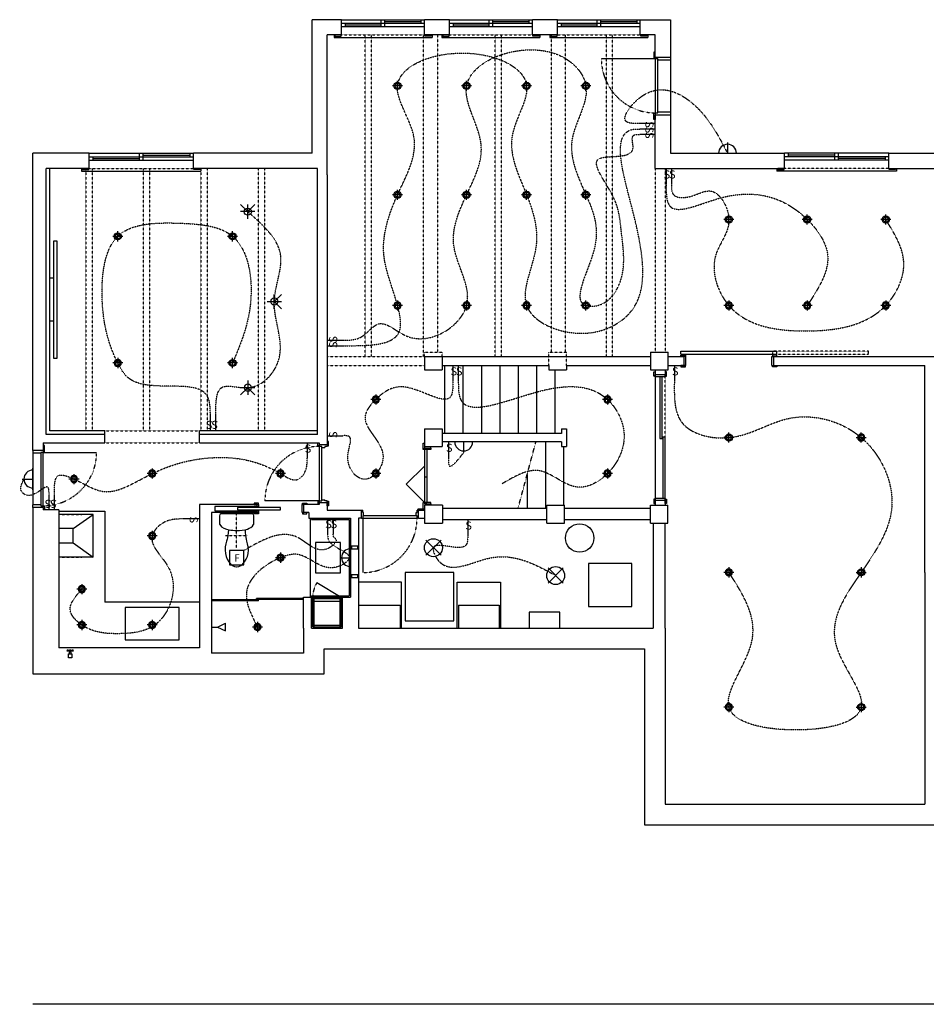
# Model space of a CAD drawing. Units: inches. Extents: x 2158 to 9145, y -6298 to 2517.
# Drawn here: x 3001 to 3506, y -4466 to -3918 of the extents above; entities that cross this region are included whole.
import ezdxf

# ---------------------------------------------------------------- set-up
doc = ezdxf.new("R2010")
doc.units = ezdxf.units.IN
doc.header["$LTSCALE"] = 0.25
doc.header["$MEASUREMENT"] = 0
for name, pattern in [('DASHED', [0.75, 0.5, -0.25]), ('HIDDEN', [0.375, 0.25, -0.125]), ('PHANTOM', [0.5, 0.25, -0.05, 0.05, -0.05, 0.05, -0.05])]:
    doc.linetypes.add(name, pattern=pattern)
for name, color, linetype in [('1', 1, 'Continuous'), ('2', 2, 'DASHED'), ('4', 4, 'Continuous'), ('5', 5, 'PHANTOM'), ('7', 5, 'HIDDEN'), ('8', 5, 'Continuous'), ('DIM', 181, 'Continuous'), ('electrical existing', 95, 'Continuous'), ('electrical new', 20, 'Continuous'), ('electrical removed', 211, 'Continuous')]:
    doc.layers.add(name, color=color, linetype=linetype)
doc.styles.add('bakker', font='verdana.ttf')
doc.styles.add('offshore', font='stylu.ttf', dxfattribs={"width": 0.875})

# ---------------------------------------------------------------- blocks, each defined once
blk = doc.blocks.new('tom bakker - toilet plan')
at = {"layer": '4', "ltscale": 4}
blk.add_line((8.64, -0.75), (-8.64, -0.75), dxfattribs=at)
for points in [[(-8.78, -0.76), (-9.21, -0.84), (-9.53, -1.27), (-9.53, -1.76)], [(-9.53, -1.76), (-9.53, -3.3), (-9.54, -4.83), (-9.53, -6.37)], [(-8.64, -0.75), (-8.69, -0.75), (-8.73, -0.75), (-8.78, -0.76)], [(8.78, -0.76), (8.73, -0.75), (8.69, -0.75), (8.64, -0.75)], [(9.53, -1.76), (9.53, -1.27), (9.21, -0.83), (8.78, -0.76)], [(9.53, -6.37), (9.53, -4.83), (9.53, -3.3), (9.53, -1.76)], [(-9.53, -6.37), (-9.53, -6.47), (-9.5, -6.57), (-9.45, -6.65)], [(-4.59, -9.55), (-4.8, -11.85), (-5.15, -13.99), (-5.35, -14.85)], [(5.49, -14.85), (5.26, -13.89), (4.99, -11.68), (4.85, -9.5)], [(9.45, -6.65), (9.5, -6.57), (9.53, -6.47), (9.53, -6.37)], [(-5.35, -14.85), (-5.64, -16.08), (-6.44, -18.25), (-6.44, -20.96)], [(6.54, -20.96), (6.54, -18.25), (5.77, -16.08), (5.49, -14.85)], [(-6.44, -20.96), (-6.44, -25.85), (-3.18, -30.13), (-0.02, -30.13)], [(0.09, -30.13), (3.18, -30.13), (6.54, -25.85), (6.54, -20.96)]]:
    blk.add_open_spline(points, degree=3, dxfattribs=at)
for points in [[(-9.45, -6.65), (-8.24, -8.49), (-6.2, -9.26), (-4.29, -9.61), (-2.87, -9.88), (-1.43, -9.93), (0, -9.93)], [(0, -9.93), (2.02, -9.93), (4.1, -9.84), (6.05, -9.15), (7.36, -8.69), (8.62, -7.92), (9.45, -6.65)]]:
    blk.add_open_spline(points, degree=3, knots=[0, 0, 0, 0, 1, 1, 1, 2, 2, 2, 2], dxfattribs=at)
at = {"layer": '5'}
for p, q in [((0, -19.63), (0, 0)), ((6.13, -13), (-6.13, -13))]:
    blk.add_line(p, q, dxfattribs=at)
blk = doc.blocks.new('A$C4CC45370')
at = {"layer": '2'}
blk.add_blockref('tom bakker - toilet plan', (9.53, 30.13), dxfattribs=at)
blk = doc.blocks.new('GARDENSPIGOT')
for points in [[(0, 0.5), (1.12, 0.5), (1.12, -0.5), (0, -0.5)], [(1.12, 0.31), (1.12, -0.31), (1.62, -0.31), (1.62, 0.31)], [(1.62, 0.12), (1.75, 0.12), (1.75, -0.12), (1.62, -0.12)], [(1.75, 0.25), (1.75, -0.25), (1.94, -0.25), (1.94, 0.25)]]:
    blk.add_lwpolyline(points, close=True)
for points in [[(2.19, 0.69, 0.414201), (1.94, 0.94), (1.94, 0.94), (1.94, -0.94), (1.94, -0.94, 0.414201), (2.19, -0.69, 0.414201)], [(2.19, -0.69, 0.14058), (2.09, -0.41, -0.157387), (2.06, -0.33), (2.06, -0.28, -0.213422), (2.1, -0.19, 0.447214), (2.1, 0.19, -0.213422), (2.06, 0.28), (2.06, 0.33, -0.157387), (2.09, 0.41, 0.14058), (2.19, 0.69)]]:
    blk.add_lwpolyline(points, format="xyb")
blk = doc.blocks.new('4 inch recessed light')
at = {"layer": 'electrical new'}
for p, q in [((-2.8, 0), (2.8, 0)), ((0, 2.8), (0, -2.8))]:
    blk.add_line(p, q, dxfattribs=at)
for radius in [2, 1.4]:
    blk.add_circle((0, 0), radius, dxfattribs=at)
blk = doc.blocks.new('washroom fan')
blk.add_lwpolyline([(-4, -4), (4, -4), (4, 4), (-4, 4)], close=True)
at = {"insert": (-1.27, 1.86), "char_height": 4, "attachment_point": 1, "style": 'bakker'}
blk.add_mtext_dynamic_manual_height_columns('\\pxt1;F', width=3.546, gutter_width=10, heights=[3.23], dxfattribs=at)
blk = doc.blocks.new('flush mount')
for p, q in [((-4.24, 4.24), (4.24, -4.24)), ((-4.24, -4.24), (4.24, 4.24))]:
    blk.add_line(p, q)
blk.add_circle((0, 0), 5)
blk = doc.blocks.new('single directional light')
for p, q in [((-4, 0), (4, 0)), ((0, 0), (-4, -4)), ((0, 4), (0, -4)), ((0, 0), (4, -4))]:
    blk.add_line(p, q)
blk.add_circle((0, 0), 2)
blk = doc.blocks.new('moved switch')
at = {"layer": 'electrical removed'}
blk.add_line((0, 0), (0, 8.62), dxfattribs=at)
at = {"layer": 'electrical removed', "insert": (1.33, 1.04), "char_height": 4.5, "width": 3.4073, "attachment_point": 1, "rotation": 180, "style": 'offshore'}
blk.add_mtext('{\\Fromans|c0;S}', dxfattribs=at)
blk = doc.blocks.new('switch')
at = {"layer": 'electrical new'}
blk.add_line((0, 0), (8.62, 0), dxfattribs=at)
at = {"layer": 'electrical new', "insert": (1.04, -1.33), "char_height": 4.5, "width": 3.4073, "attachment_point": 1, "rotation": 90, "style": 'offshore'}
blk.add_mtext('{\\Fromans|c0;S}', dxfattribs=at)

msp = doc.modelspace()

# ---------------------------------------------------------------- linework, layer by layer
at = {"layer": '1'}
for p, q in [((3163.56, -3992.13), (3163.56, -3917.75)), ((3180.06, -3917.75), (3163.56, -3917.75)), ((3180.06, -3926.25), (3180.06, -3917.75)), ((3240.19, -3917.75), (3226.19, -3917.75)), ((3226.19, -3926.25), (3226.19, -3917.75)), ((3240.19, -3926.25), (3240.19, -3917.75)), ((3300.31, -3917.75), (3286.31, -3917.75)), ((3286.31, -3926.25), (3286.31, -3917.75)), ((3300.31, -3926.25), (3300.31, -3917.75)), ((3346.44, -3926.25), (3346.44, -3917.75)), ((3346.44, -3917.75), (3363.31, -3917.75)), ((3363.31, -3917.75), (3363.31, -3938.63)), ((3172.06, -4004.13), (3172.06, -3926.25)), ((3180.06, -3926.25), (3172.06, -3926.25)), ((3240.19, -3926.25), (3226.19, -3926.25)), ((3300.31, -3926.25), (3286.31, -3926.25)), ((3354.81, -3926.25), (3346.44, -3926.25)), ((3354.81, -3938.63), (3354.81, -3926.25)), ((3354.81, -3938.63), (3363.31, -3938.63)), ((3354.81, -4000.63), (3354.81, -3970.63)), ((3354.81, -3970.63), (3363.31, -3970.63)), ((3363.31, -3970.63), (3363.31, -3992.13)), ((3008.06, -4157.63), (3008.06, -3992.13)), ((3039.44, -3992.13), (3008.06, -3992.13)), ((3039.44, -4000.63), (3039.44, -3992.13)), ((3097.44, -4000.63), (3097.44, -3992.13)), ((3163.56, -3992.13), (3097.44, -3992.13)), ((3363.31, -3992.13), (3426.81, -3992.13)), ((3426.81, -4000.63), (3426.81, -3992.13)), ((3484.94, -4000.63), (3484.94, -3992.13)), ((3484.94, -3992.13), (3519.44, -3992.13)), ((3015.44, -4148.75), (3015.44, -4000.63)), ((3039.44, -4000.63), (3015.44, -4000.63)), ((3166.56, -4000.63), (3097.44, -4000.63)), ((3166.56, -4148.75), (3166.56, -4000.63)), ((3354.81, -4000.63), (3426.81, -4000.63)), ((3484.94, -4000.63), (3511.56, -4000.63)), ((3172.06, -4004.13), (3172.06, -4050.25)), ((3172.06, -4050.25), (3172.06, -4154.35)), ((3226.19, -4105.25), (3226.19, -4112.75)), ((3226.19, -4105.25), (3352.06, -4105.25)), ((3236.06, -4105.25), (3236.06, -4112.75)), ((3352.06, -4102.88), (3352.06, -4112.75)), ((3352.06, -4102.88), (3361.94, -4102.88)), ((3361.94, -4112.75), (3361.94, -4102.88)), ((3361.94, -4105.25), (3370.81, -4105.25)), ((3370.81, -4110.25), (3370.81, -4105.25)), ((3420.81, -4105.25), (3511.56, -4105.25)), ((3420.81, -4110.25), (3420.81, -4105.25)), ((3236.06, -4110.25), (3271.01, -4110.25)), ((3271.01, -4110.25), (3295.44, -4110.25)), ((3295.44, -4110.25), (3295.44, -4112.75)), ((3305.31, -4110.25), (3352.06, -4110.25)), ((3305.31, -4110.25), (3305.31, -4112.75)), ((3361.94, -4110.25), (3370.81, -4110.25)), ((3420.81, -4110.25), (3505.06, -4110.25)), ((3505.06, -4225.44), (3505.06, -4110.25)), ((3226.19, -4112.75), (3236.06, -4112.75)), ((3295.44, -4112.75), (3305.31, -4112.75)), ((3352.06, -4112.75), (3361.94, -4112.75)), ((3352.06, -4112.75), (3361.94, -4112.75)), ((3354.81, -4112.75), (3354.81, -4115.5)), ((3354.81, -4112.75), (3354.81, -4188.13)), ((3360.31, -4115.5), (3354.81, -4115.5)), ((3360.31, -4112.75), (3360.31, -4115.5)), ((3048.06, -4148.75), (3015.44, -4148.75)), ((3048.06, -4153.25), (3048.06, -4146.63)), ((3100.94, -4153.25), (3100.94, -4146.63)), ((3166.56, -4148.75), (3100.94, -4148.75)), ((3226.19, -4145.5), (3226.19, -4156.31)), ((3226.19, -4145.5), (3236.06, -4145.5)), ((3236.06, -4145.5), (3236.06, -4155.38)), ((3302.56, -4148.06), (3236.06, -4148.06)), ((3302.56, -4145.5), (3302.56, -4148.06)), ((3302.56, -4145.5), (3305.31, -4145.5)), ((3305.31, -4145.5), (3305.31, -4155.38)), ((3013.81, -4153.25), (3048.06, -4153.25)), ((3013.81, -4153.25), (3013.81, -4157.63)), ((3100.94, -4153.25), (3167.56, -4153.25)), ((3167.56, -4153.25), (3167.56, -4154.35)), ((3167.56, -4154.35), (3172.06, -4154.35)), ((3302.56, -4152.81), (3236.06, -4152.81)), ((3302.56, -4152.81), (3302.56, -4155.38)), ((3013.81, -4157.63), (3008.06, -4157.63)), ((3226.19, -4155.38), (3236.06, -4155.38)), ((3226.19, -4156.31), (3229.69, -4156.31)), ((3229.69, -4156.31), (3229.69, -4155.38)), ((3302.56, -4155.38), (3305.31, -4155.38)), ((3100.94, -4187.69), (3100.94, -4267.5)), ((3133, -4187.69), (3100.94, -4187.69)), ((3133, -4188.75), (3133, -4187.69)), ((3159, -4192.19), (3159, -4187.69)), ((3167.56, -4187.69), (3160.81, -4187.69)), ((3167.56, -4186.6), (3167.56, -4187.69)), ((3167.56, -4186.6), (3172.06, -4186.6)), ((3172.06, -4186.6), (3172.06, -4190.81)), ((3226.19, -4187.31), (3229.69, -4187.31)), ((3236.19, -4188.13), (3226.19, -4188.13)), ((3226.19, -4188.13), (3226.19, -4198)), ((3229.69, -4187.31), (3229.69, -4188.13)), ((3236.19, -4188.13), (3236.19, -4198)), ((3294.44, -4198), (3294.44, -4188.13)), ((3294.44, -4188.13), (3304.19, -4188.13)), ((3304.19, -4198), (3304.19, -4188.13)), ((3352.06, -4198), (3352.06, -4188.13)), ((3352.06, -4188.13), (3361.81, -4188.13)), ((3352.06, -4188.13), (3361.81, -4188.13)), ((3360.31, -4185.38), (3354.81, -4185.38)), ((3354.81, -4185.38), (3354.81, -4188.13)), ((3360.31, -4185.38), (3360.31, -4188.13)), ((3361.81, -4198), (3361.81, -4188.13)), ((3008.06, -4189.38), (3008.06, -4282)), ((3013.81, -4189.38), (3008.06, -4189.38)), ((3013.81, -4189.38), (3013.81, -4190.63)), ((3022.56, -4190.63), (3013.81, -4190.63)), ((3022.56, -4190.63), (3022.56, -4267.5)), ((3107.56, -4192.19), (3107.56, -4270.5)), ((3133, -4192.19), (3107.56, -4192.19)), ((3133, -4192.19), (3133, -4191.13)), ((3161.75, -4192.19), (3159, -4192.19)), ((3161.75, -4192.19), (3161.75, -4195.31)), ((3172.06, -4190.81), (3189.5, -4190.81)), ((3189.5, -4190.81), (3191.06, -4190.81)), ((3191.06, -4195.31), (3191.06, -4190.81)), ((3222.81, -4195.31), (3222.81, -4190.81)), ((3222.81, -4190.81), (3226.19, -4190.81)), ((3226.19, -4190.81), (3222.81, -4190.81)), ((3236.19, -4189.63), (3294.44, -4189.63)), ((3304.19, -4189.63), (3352.06, -4189.63)), ((3161.75, -4195.31), (3185, -4195.31)), ((3185, -4195.31), (3185, -4239.25)), ((3189.5, -4195.31), (3189.5, -4256.44)), ((3191.06, -4195.31), (3189.5, -4195.31)), ((3222.81, -4195.31), (3226.19, -4195.31)), ((3226.19, -4198), (3236.19, -4198)), ((3294.44, -4196.13), (3236.19, -4196.13)), ((3294.44, -4198), (3304.19, -4198)), ((3352.06, -4196.13), (3304.19, -4196.13)), ((3352.06, -4198), (3360.31, -4198)), ((3353.69, -4198), (3353.69, -4256.44)), ((3360.31, -4198), (3361.81, -4198)), ((3360.31, -4256.44), (3360.31, -4198)), ((3030.56, -4201.04), (3022.56, -4201.04)), ((3030.56, -4209.04), (3030.56, -4201.04)), ((3022.56, -4209.04), (3030.56, -4209.04)), ((3505.06, -4225.44), (3505.06, -4354.44)), ((3158.75, -4256.44), (3158.75, -4239.25)), ((3158.75, -4239.25), (3163.25, -4239.25)), ((3163.25, -4256.44), (3163.25, -4239.25)), ((3180.5, -4239.25), (3185, -4239.25)), ((3180.5, -4256.44), (3180.5, -4239.25)), ((3189.5, -4243.69), (3212.75, -4243.69)), ((3212.75, -4243.69), (3212.75, -4256.44)), ((3245.25, -4243.69), (3267.75, -4243.69)), ((3245.25, -4243.69), (3245.25, -4256.44)), ((3267.75, -4243.69), (3267.75, -4256.44)), ((3158.75, -4256.44), (3158.75, -4270.5)), ((3163.25, -4256.44), (3180.5, -4256.44)), ((3189.5, -4256.44), (3353.69, -4256.44)), ((3360.31, -4256.44), (3360.31, -4354.44)), ((3100.94, -4267.5), (3022.56, -4267.5)), ((3170.25, -4282), (3170.25, -4267.94)), ((3170.25, -4267.94), (3348.81, -4267.94)), ((3348.81, -4267.94), (3348.81, -4365.94)), ((3158.75, -4270.5), (3107.56, -4270.5)), ((3008.06, -4282), (3170.25, -4282)), ((3360.31, -4354.44), (3505.06, -4354.44)), ((3348.81, -4365.94), (3519.44, -4365.94))]:
    msp.add_line(p, q, dxfattribs=at)
msp.add_lwpolyline([(3133, -4188.75), (3109.5, -4188.75), (3109.5, -4191.13), (3133, -4191.13)], dxfattribs=at)
at = {"layer": '2'}
for points in [[(3180.69, -4096.25), (3190.85, -4094.47), (3200.56, -4087.15), (3216.77, -4094.1), (3249.69, -4076.88), (3242.57, -4043.46), (3249.69, -4015.25), (3257.77, -3987.34), (3249.69, -3954.63), (3301.24, -3937.53), (3316.19, -3954.63), (3308.36, -3985.19), (3316.19, -4015.25), (3320.86, -4045.22), (3316.19, -4076.88), (3322.6, -4076.88), (3335.48, -4063.1), (3335.86, -4035.42), (3331.06, -4015.75), (3323.36, -3995.25), (3342.4, -3989.29), (3342.59, -3982.3), (3346.19, -3981.63)], [(3180.69, -4099.25), (3212.43, -4090.66), (3211.19, -4076.88), (3203.49, -4047.45), (3211.19, -4015.25), (3220.31, -3983), (3211.19, -3954.63), (3247.82, -3936.34), (3283.13, -3954.63), (3275.17, -3982.06), (3283.13, -4015.25), (3288.31, -4044.33), (3283.13, -4076.88), (3316.83, -4092.25), (3338.52, -4083.14), (3341.53, -4021.34), (3343.21, -3978.71), (3346.19, -3978.63)], [(3346.19, -3975.63), (3338.73, -3974.51), (3348.47, -3959.62), (3376.68, -3965.34), (3395.06, -3992.13)], [(3360.81, -4009.25), (3362.55, -4021.01), (3390.68, -4017.12), (3439.5, -4029), (3450.77, -4048.12), (3439.5, -4076.88)], [(3363.81, -4009.25), (3364.86, -4015.02), (3373.02, -4016.46), (3385.83, -4013.2), (3395.81, -4029), (3388.46, -4048.86), (3395.81, -4076.88), (3438.89, -4091.04), (3483.19, -4076.88), (3493.28, -4053.66), (3483.19, -4029)], [(3109.94, -4138), (3113.47, -4122.43), (3127.75, -4122.63), (3145.24, -4106.22), (3142.56, -4074.69), (3146.1, -4048.91), (3127.75, -4024.63)], [(3106.94, -4138), (3105.69, -4128.27), (3061.29, -4117.23), (3055.31, -4108.88), (3046.61, -4071.33), (3055.31, -4038.38), (3090.28, -4031.07), (3119.31, -4038.38), (3128.87, -4078.85), (3119.31, -4108.88)], [(3242.06, -4118.87), (3240.97, -4127.39), (3214.19, -4122.19), (3199.13, -4129.16), (3193.15, -4138.67), (3203.02, -4159.48), (3199.13, -4170.47), (3193.47, -4173.57), (3183.5, -4160.89), (3183.89, -4149.63), (3180.69, -4149.35)], [(3245.06, -4118.87), (3245.89, -4127.99), (3292.41, -4124.1), (3328.13, -4129.16), (3337.27, -4146.83), (3328.13, -4170.47), (3311.51, -4178.01), (3290.47, -4168.95), (3269.55, -4176.08)], [(3365.44, -4118.87), (3369.51, -4141.85), (3395.81, -4150.44), (3429.51, -4139.68), (3469.56, -4150.44), (3486.61, -4188.41), (3469.56, -4225.44), (3455.14, -4264.47), (3469.56, -4300.44), (3430.92, -4313.18), (3395.81, -4300.44), (3408.72, -4263.32), (3395.81, -4225.44)], [(3239.53, -4161.44), (3239.92, -4165.94), (3248.06, -4158.81)], [(3020.06, -4182), (3022.25, -4171.62), (3030.94, -4173.5), (3047.72, -4180.46), (3074.5, -4170.47), (3109.67, -4161.54), (3146, -4170.47), (3155.48, -4173.78), (3160.04, -4168.63), (3160.81, -4161.87)], [(3017.06, -4182), (3016.59, -4178.31), (3005.75, -4182.64), (3001.68, -4180.35), (3003.06, -4173.5)], [(3092.32, -4195.69), (3081.64, -4197.36), (3074.5, -4205.04), (3083.92, -4223.4), (3075.9, -4254.75), (3056.1, -4259.59), (3035.31, -4254.75), (3028.88, -4246.81), (3035.31, -4234.84)], [(3175.25, -4203.94), (3175.6, -4205.79), (3176.69, -4206.73), (3173.11, -4211.82), (3155.78, -4206.14), (3125.56, -4213.28)], [(3172.25, -4203.94), (3172.68, -4207.25), (3184.25, -4217.28), (3176.93, -4222.59), (3155.52, -4215.49), (3146, -4217.28), (3127.19, -4235.78), (3133.16, -4255.88)], [(3250.31, -4204.75), (3249.32, -4210.29), (3231.19, -4211.72), (3233.76, -4218.64), (3262.64, -4217.46), (3299.31, -4227.22)]]:
    msp.add_spline(points, degree=3, dxfattribs=at)
at = {"layer": '4'}
for p, q in [((3180.06, -3917.75), (3226.19, -3917.75)), ((3202.13, -3921.63), (3202.13, -3917.75)), ((3204.13, -3921.63), (3204.13, -3917.75)), ((3224.19, -3917.75), (3224.19, -3919.69)), ((3240.19, -3917.75), (3286.31, -3917.75)), ((3262.25, -3921.63), (3262.25, -3917.75)), ((3264.25, -3921.63), (3264.25, -3917.75)), ((3284.31, -3917.75), (3284.31, -3919.69)), ((3300.31, -3917.75), (3346.44, -3917.75)), ((3322.38, -3921.63), (3322.38, -3917.75)), ((3324.38, -3921.63), (3324.38, -3917.75)), ((3344.44, -3917.75), (3344.44, -3919.69)), ((3180.06, -3919.69), (3226.19, -3919.69)), ((3180.06, -3921.63), (3226.19, -3921.63)), ((3182.06, -3919.69), (3182.06, -3921.63)), ((3240.19, -3919.69), (3286.31, -3919.69)), ((3240.19, -3921.63), (3286.31, -3921.63)), ((3242.19, -3919.69), (3242.19, -3921.63)), ((3300.31, -3919.69), (3346.44, -3919.69)), ((3300.31, -3921.63), (3346.44, -3921.63)), ((3302.31, -3919.69), (3302.31, -3921.63)), ((3175.81, -3926.25), (3175.81, -3927.75)), ((3175.81, -3927.75), (3230.44, -3927.75)), ((3230.44, -3926.25), (3230.44, -3927.75)), ((3235.94, -3926.25), (3235.94, -3927.75)), ((3235.94, -3927.75), (3290.56, -3927.75)), ((3290.56, -3926.25), (3290.56, -3927.75)), ((3296.06, -3926.25), (3296.06, -3927.75)), ((3296.06, -3927.75), (3350.69, -3927.75)), ((3350.69, -3926.25), (3350.69, -3927.75)), ((3354.81, -3939.63), (3354.81, -3938.63)), ((3356.19, -3939.63), (3356.19, -3940.13)), ((3356.19, -3940.13), (3363.31, -3940.13)), ((3363.31, -3938.63), (3363.31, -3970.63)), ((3354.81, -3969.63), (3354.81, -3970.63)), ((3356.19, -3969.63), (3356.19, -3969.13)), ((3356.19, -3969.13), (3363.31, -3969.13)), ((3039.44, -3992.13), (3097.44, -3992.13)), ((3039.44, -3994.06), (3097.44, -3994.06)), ((3039.44, -3996), (3097.44, -3996)), ((3041.44, -3994.06), (3041.44, -3996)), ((3067.44, -3996), (3067.44, -3992.13)), ((3069.44, -3996), (3069.44, -3992.13)), ((3095.44, -3992.13), (3095.44, -3994.06)), ((3484.94, -3992.13), (3426.81, -3992.13)), ((3484.94, -3994.06), (3426.81, -3994.06)), ((3484.94, -3996), (3426.81, -3996)), ((3428.81, -3992.13), (3428.81, -3994.06)), ((3454.88, -3996), (3454.88, -3992.13)), ((3456.88, -3996), (3456.88, -3992.13)), ((3482.94, -3994.06), (3482.94, -3996)), ((3017.56, -4146.63), (3017.56, -4000.63)), ((3035.19, -4000.63), (3035.19, -4002.13)), ((3101.69, -4000.63), (3101.69, -4002.13)), ((3422.56, -4000.63), (3422.56, -4002.13)), ((3489.19, -4000.63), (3489.19, -4002.13)), ((3035.19, -4002.13), (3101.69, -4002.13)), ((3489.19, -4002.13), (3422.56, -4002.13)), ((3369.06, -4104), (3369.06, -4102.25)), ((3369.06, -4102.25), (3422.56, -4102.25)), ((3369.06, -4104), (3422.56, -4104)), ((3371.81, -4105.25), (3370.81, -4105.25)), ((3371.81, -4110.25), (3371.81, -4105.25)), ((3419.81, -4110.25), (3419.81, -4105.25)), ((3419.81, -4105.25), (3420.81, -4105.25)), ((3422.56, -4104), (3422.56, -4102.25)), ((3237.44, -4110.25), (3237.44, -4148.06)), ((3247.67, -4110.25), (3247.67, -4148.06)), ((3257.9, -4110.25), (3257.9, -4148.06)), ((3268.13, -4110.25), (3268.13, -4148.06)), ((3278.36, -4110.25), (3278.36, -4148.06)), ((3288.59, -4110.25), (3288.59, -4148.06)), ((3370.81, -4110.25), (3371.81, -4110.25)), ((3419.81, -4110.25), (3420.81, -4110.25)), ((3298.81, -4112.75), (3298.81, -4148.06)), ((3354.81, -4116.5), (3354.81, -4115.5)), ((3360.31, -4116.5), (3354.81, -4116.5)), ((3357.31, -4116.5), (3357.31, -4150.94)), ((3358.69, -4150.94), (3358.69, -4116.5)), ((3360.31, -4116.5), (3360.31, -4115.5)), ((3048.06, -4146.63), (3017.56, -4146.63)), ((3166.56, -4146.63), (3100.94, -4146.63)), ((3167.56, -4154.35), (3167.56, -4155.35)), ((3172.06, -4154.35), (3172.06, -4155.35)), ((3225.44, -4157.06), (3225.44, -4153.56)), ((3225.44, -4153.56), (3226.19, -4153.56)), ((3293.59, -4152.81), (3293.59, -4189.63)), ((3357.31, -4150.94), (3358.69, -4150.94)), ((3358.94, -4149.94), (3358.94, -4184.38)), ((3358.94, -4149.94), (3360.31, -4149.94)), ((3360.31, -4184.38), (3360.31, -4149.94)), ((3008.06, -4157.63), (3008.06, -4159.13)), ((3012.44, -4159.13), (3008.06, -4159.13)), ((3008.06, -4159.13), (3008.06, -4187.88)), ((3013.81, -4157.63), (3013.81, -4158.63)), ((3168.94, -4155.85), (3170.69, -4155.85)), ((3172.06, -4155.35), (3170.69, -4155.35)), ((3170.69, -4155.35), (3170.69, -4155.85)), ((3226.19, -4157.06), (3225.44, -4157.06)), ((3226.19, -4157.06), (3226.19, -4156.31)), ((3229.69, -4157.06), (3226.19, -4157.06)), ((3226.19, -4157.06), (3226.19, -4186.63)), ((3227.56, -4157.06), (3227.56, -4186.56)), ((3229.69, -4156.31), (3229.69, -4157.06)), ((3303.81, -4188.13), (3303.81, -4155.38)), ((3283.36, -4171.22), (3283.36, -4189.63)), ((3226.19, -4172.25), (3227.56, -4172.25)), ((3012.44, -4187.88), (3008.06, -4187.88)), ((3008.06, -4189.38), (3008.06, -4187.88)), ((3133, -4187.69), (3134, -4187.69)), ((3134, -4188.75), (3134, -4187.69)), ((3158, -4192.19), (3158, -4187.69)), ((3158, -4187.69), (3159, -4187.69)), ((3167.56, -4185.6), (3167.56, -4186.6)), ((3168.94, -4185.1), (3170.69, -4185.1)), ((3170.69, -4185.6), (3170.69, -4185.1)), ((3172.06, -4185.6), (3170.69, -4185.6)), ((3172.06, -4185.6), (3172.06, -4186.6)), ((3225.44, -4190.06), (3225.44, -4186.56)), ((3225.44, -4186.56), (3226.19, -4186.56)), ((3226.19, -4186.56), (3226.19, -4187.31)), ((3226.19, -4186.56), (3227.56, -4186.56)), ((3229.69, -4186.56), (3226.19, -4186.56)), ((3226.19, -4186.56), (3226.19, -4187.31)), ((3229.69, -4187.31), (3229.69, -4186.56)), ((3360.31, -4184.38), (3354.81, -4184.38)), ((3354.81, -4184.38), (3354.81, -4185.38)), ((3360.31, -4184.38), (3360.31, -4185.38)), ((3013.81, -4189.38), (3013.81, -4188.38)), ((3022.56, -4191.38), (3048.06, -4191.38)), ((3022.56, -4191.38), (3048.06, -4191.38)), ((3041.69, -4193.17), (3022.56, -4193.17)), ((3030.56, -4201.04), (3041.69, -4193.17)), ((3041.69, -4216.92), (3041.69, -4193.17)), ((3048.06, -4191.38), (3048.06, -4242)), ((3133, -4188.75), (3134, -4188.75)), ((3133, -4191.13), (3134, -4191.13)), ((3133, -4192.19), (3134, -4192.19)), ((3134, -4192.19), (3134, -4191.13)), ((3158, -4192.19), (3159, -4192.19)), ((3191.06, -4190.81), (3191.81, -4190.81)), ((3191.81, -4192.19), (3191.81, -4190.81)), ((3192.31, -4192.19), (3191.81, -4192.19)), ((3192.31, -4193.94), (3192.31, -4192.19)), ((3221.56, -4193.94), (3221.56, -4192.19)), ((3221.56, -4192.19), (3222.06, -4192.19)), ((3222.06, -4192.19), (3222.06, -4190.81)), ((3222.81, -4190.81), (3222.06, -4190.81)), ((3222.69, -4190.81), (3222.69, -4190.06)), ((3222.69, -4190.06), (3226.19, -4190.06)), ((3162.5, -4195.31), (3162.5, -4239.25)), ((3163.25, -4196.06), (3163.25, -4195.31)), ((3163.25, -4196.06), (3184.25, -4196.06)), ((3184.25, -4196.06), (3184.25, -4238.5)), ((3191.06, -4195.31), (3191.81, -4195.31)), ((3222.06, -4193.94), (3191.81, -4193.94)), ((3191.81, -4193.94), (3191.81, -4195.31)), ((3191.81, -4193.94), (3192.31, -4193.94)), ((3191.81, -4195.31), (3222.06, -4195.31)), ((3222.06, -4193.94), (3221.56, -4193.94)), ((3222.06, -4195.31), (3222.06, -4193.94)), ((3222.81, -4195.31), (3222.06, -4195.31)), ((3030.56, -4209.04), (3041.69, -4216.92)), ((3041.69, -4216.92), (3022.56, -4216.92)), ((3213.5, -4230.94), (3189.5, -4230.94)), ((3213.5, -4256.44), (3213.5, -4230.94)), ((3244.5, -4256.44), (3244.5, -4230.94)), ((3244.5, -4230.94), (3268.5, -4230.94)), ((3268.5, -4230.94), (3268.5, -4256.44)), ((3100.94, -4242), (3048.06, -4242)), ((3163.25, -4238.5), (3163.25, -4239.25)), ((3163.25, -4238.5), (3184.25, -4238.5)), ((3163.25, -4240), (3180.5, -4240)), ((3163.25, -4240.75), (3164, -4240.75)), ((3164, -4255.69), (3164, -4239.25)), ((3164, -4239.25), (3179.75, -4239.25)), ((3164.75, -4255.69), (3164.75, -4240)), ((3164.75, -4241.5), (3179, -4241.5)), ((3179, -4240), (3179, -4255.69)), ((3179.75, -4239.25), (3179.75, -4255.69)), ((3179.75, -4240.75), (3180.5, -4240.75)), ((3110.94, -4255.88), (3115.4, -4253.79)), ((3115.4, -4257.97), (3115.4, -4253.79)), ((3107.56, -4255.88), (3110.94, -4255.88)), ((3110.94, -4255.88), (3115.4, -4257.97)), ((3164, -4255.69), (3179.75, -4255.69)), ((3164.75, -4254.94), (3179, -4254.94))]:
    msp.add_line(p, q, dxfattribs=at)
for points in [[(3356.19, -3939.63), (3354.81, -3939.63), (3354.81, -3969.63), (3356.19, -3969.63)], [(3012.44, -4188.38), (3013.81, -4188.38), (3013.81, -4158.63), (3012.44, -4158.63)], [(3167.56, -4185.6), (3168.94, -4185.6), (3168.94, -4155.35), (3167.56, -4155.35)], [(3122, -4190.63), (3146, -4190.63), (3146, -4189.25), (3122, -4189.25)], [(3165.5, -4225.78), (3179.5, -4225.78), (3179.5, -4208.78), (3165.5, -4208.78)], [(3185.5, -4212.31), (3189, -4212.31), (3189, -4210.81), (3185.5, -4210.81)], [(3317.69, -4244.44), (3341.69, -4244.44), (3341.69, -4220.44), (3317.69, -4220.44)], [(3215.5, -4252.44), (3242.5, -4252.44), (3242.5, -4225.44), (3215.5, -4225.44)], [(3185.5, -4228.31), (3189, -4228.31), (3189, -4226.81), (3185.5, -4226.81)], [(3059.5, -4263), (3089.5, -4263), (3089.5, -4245), (3059.5, -4245)], [(3301.6, -4247.69), (3284.6, -4247.69), (3284.6, -4256.44), (3301.6, -4256.44)]]:
    msp.add_lwpolyline(points, close=True, dxfattribs=at)
msp.add_circle((3312.66, -4206.33), 7.94, dxfattribs=at)
at = {"layer": '5'}
msp.add_line((3278.42, -4189.63), (3288.29, -4152.81), dxfattribs=at)
at = {"layer": '7'}
for p, q in [((3180.06, -3926.25), (3226.19, -3926.25)), ((3193.19, -4105.25), (3193.19, -3926.25)), ((3196.69, -4105.25), (3196.69, -3926.25)), ((3225.69, -4105.25), (3225.69, -3926.25)), ((3233.69, -4102.88), (3233.69, -3926.25)), ((3240.19, -3926.25), (3286.31, -3926.25)), ((3265.69, -4105.25), (3265.69, -3926.25)), ((3269.19, -4105.25), (3269.19, -3926.25)), ((3297.06, -4102.88), (3297.06, -3926.25)), ((3300.31, -3926.25), (3346.44, -3926.25)), ((3304.81, -4102.88), (3304.81, -3926.25)), ((3327.56, -4105.25), (3327.56, -3926.25)), ((3331.06, -4105.25), (3331.06, -3926.25)), ((3037.56, -4000.63), (3037.56, -4146.63)), ((3039.44, -4000.63), (3097.44, -4000.63)), ((3041.06, -4000.63), (3041.06, -4146.63)), ((3069.56, -4000.63), (3069.56, -4146.63)), ((3073.06, -4000.63), (3073.06, -4146.63)), ((3101.56, -4000.63), (3101.56, -4146.63)), ((3105.06, -4000.63), (3105.06, -4146.63)), ((3133.56, -4000.63), (3133.56, -4146.63)), ((3137.06, -4000.63), (3137.06, -4146.63)), ((3354.81, -4000.63), (3354.81, -4102.88)), ((3360.31, -4000.63), (3360.31, -4102.88)), ((3484.94, -4000.63), (3426.81, -4000.63)), ((3172.06, -4105.25), (3226.19, -4105.25)), ((3226.19, -4102.88), (3236.06, -4102.88)), ((3226.19, -4105.25), (3226.19, -4102.88)), ((3236.06, -4105.25), (3236.06, -4102.88)), ((3295.44, -4102.88), (3305.31, -4102.88)), ((3295.44, -4110.25), (3295.44, -4102.88)), ((3305.31, -4110.25), (3305.31, -4102.88)), ((3172.06, -4110.25), (3226.19, -4110.25)), ((3354.81, -4116.5), (3354.81, -4184.38)), ((3360.31, -4149.94), (3360.31, -4116.5)), ((3048.06, -4146.63), (3100.94, -4146.63)), ((3048.06, -4153.25), (3100.94, -4153.25)), ((3023.56, -4193.17), (3035.31, -4193.17)), ((3023.56, -4216.92), (3035.31, -4216.92))]:
    msp.add_line(p, q, dxfattribs=at)
msp.add_lwpolyline([(3420.06, -4104), (3473.56, -4104), (3473.56, -4102.25), (3420.06, -4102.25)], close=True, dxfattribs=at)
for centre, radius, start, end in [((3354.81, -3939.63), 30, 180, 270), ((3013.81, -4158.63), 29.75, 270, 0), ((3167.56, -4185.6), 30.25, 90, 180), ((3191.81, -4195.31), 30.25, 270, 0), ((3179.75, -4239.25), 15.75, 149.1222, 180)]:
    msp.add_arc(centre, radius, start, end, dxfattribs=at)
at = {"layer": '8'}
for p, q in [((3204.13, -3918.72), (3224.19, -3918.72)), ((3264.25, -3918.72), (3284.31, -3918.72)), ((3324.38, -3918.72), (3344.44, -3918.72)), ((3182.06, -3920.66), (3202.13, -3920.66)), ((3242.19, -3920.66), (3262.25, -3920.66)), ((3302.31, -3920.66), (3322.38, -3920.66)), ((3354.81, -3939.63), (3324.81, -3939.63)), ((3041.44, -3995.03), (3067.44, -3995.03)), ((3069.44, -3993.1), (3095.44, -3993.1)), ((3454.88, -3993.1), (3428.81, -3993.1)), ((3482.94, -3995.03), (3456.88, -3995.03)), ((3019.56, -4061.63), (3017.56, -4061.63)), ((3019.56, -4085.63), (3017.56, -4085.63)), ((3166.81, -4155.1), (3166.81, -4153.25)), ((3167.56, -4155.1), (3166.81, -4155.1)), ((3013.81, -4158.63), (3043.56, -4158.63)), ((3226.23, -4166.28), (3216.07, -4176.44)), ((3226.23, -4186.61), (3216.07, -4176.44)), ((3167.56, -4185.6), (3137.31, -4185.6)), ((3167.56, -4185.85), (3166.81, -4185.85)), ((3166.81, -4185.85), (3166.81, -4187.69)), ((3191.81, -4195.31), (3191.81, -4225.56)), ((3166.23, -4231.17), (3179.75, -4239.25)), ((3133.66, -4240.75), (3107.56, -4240.75)), ((3133.66, -4241.25), (3107.56, -4241.25)), ((3158.75, -4240), (3132.66, -4240)), ((3132.66, -4240.5), (3132.66, -4240)), ((3158.75, -4240.5), (3132.66, -4240.5)), ((3133.66, -4241.25), (3133.66, -4240.75)), ((3163.25, -4239.25), (3164, -4239.25)), ((3179.75, -4239.25), (3180.5, -4239.25))]:
    msp.add_line(p, q, dxfattribs=at)
for points in [[(3176.31, -3926.88), (3179.81, -3926.88), (3179.81, -3926.25), (3176.31, -3926.25)], [(3229.94, -3926.88), (3226.44, -3926.88), (3226.44, -3926.25), (3229.94, -3926.25)], [(3236.44, -3926.88), (3239.94, -3926.88), (3239.94, -3926.25), (3236.44, -3926.25)], [(3290.06, -3926.88), (3286.56, -3926.88), (3286.56, -3926.25), (3290.06, -3926.25)], [(3296.56, -3926.88), (3300.06, -3926.88), (3300.06, -3926.25), (3296.56, -3926.25)], [(3350.19, -3926.88), (3346.69, -3926.88), (3346.69, -3926.25), (3350.19, -3926.25)], [(3354.06, -3939.38), (3354.81, -3939.38), (3354.81, -3935.88), (3354.06, -3935.88)], [(3354.06, -3969.88), (3354.81, -3969.88), (3354.81, -3973.38), (3354.06, -3973.38)], [(3035.69, -4001.25), (3039.19, -4001.25), (3039.19, -4000.63), (3035.69, -4000.63)], [(3101.19, -4001.25), (3097.69, -4001.25), (3097.69, -4000.63), (3101.19, -4000.63)], [(3423.06, -4001.25), (3426.56, -4001.25), (3426.56, -4000.63), (3423.06, -4000.63)], [(3488.69, -4001.25), (3485.19, -4001.25), (3485.19, -4000.63), (3488.69, -4000.63)], [(3019.56, -4106.13), (3021.56, -4106.13), (3021.56, -4041.13), (3019.56, -4041.13)], [(3369.06, -4105.25), (3369.06, -4104.5), (3371.56, -4104.5), (3371.56, -4105.25)], [(3422.56, -4105.25), (3422.56, -4104.5), (3420.06, -4104.5), (3420.06, -4105.25)], [(3369.06, -4110.25), (3369.06, -4111), (3371.56, -4111), (3371.56, -4110.25)], [(3422.56, -4110.25), (3422.56, -4111), (3420.06, -4111), (3420.06, -4110.25)], [(3354.81, -4116.25), (3354.06, -4116.25), (3354.06, -4113.75), (3354.81, -4113.75)], [(3360.31, -4116.25), (3361.06, -4116.25), (3361.06, -4113.75), (3360.31, -4113.75)], [(3013.81, -4158.38), (3014.56, -4158.38), (3014.56, -4154.88), (3013.81, -4154.88)], [(3172.06, -4155.1), (3172.81, -4155.1), (3172.81, -4152.6), (3172.06, -4152.6)], [(3133.75, -4186.94), (3131.25, -4186.94), (3131.25, -4187.69), (3133.75, -4187.69)], [(3158.25, -4186.94), (3160.75, -4186.94), (3160.75, -4187.69), (3158.25, -4187.69)], [(3172.06, -4185.85), (3172.81, -4185.85), (3172.81, -4188.35), (3172.06, -4188.35)], [(3354.81, -4184.63), (3354.06, -4184.63), (3354.06, -4187.13), (3354.81, -4187.13)], [(3360.31, -4184.63), (3361.06, -4184.63), (3361.06, -4187.13), (3360.31, -4187.13)], [(3133.75, -4192.94), (3131.25, -4192.94), (3131.25, -4192.19), (3133.75, -4192.19)], [(3158.25, -4192.94), (3160.75, -4192.94), (3160.75, -4192.19), (3158.25, -4192.19)]]:
    msp.add_lwpolyline(points, close=True, dxfattribs=at)
msp.add_lwpolyline([(3013.81, -4189.38), (3013.81, -4188.63), (3014.56, -4188.63), (3014.56, -4190.63)], dxfattribs=at)
at = {"layer": 'DIM'}
msp.add_line((3759.5, -4465.94), (3008.06, -4465.94), dxfattribs=at)
at = {"layer": 'electrical existing'}
for p, q in [((3354.81, -3975.63), (3346.19, -3975.63)), ((3100.94, -4195.69), (3092.32, -4195.69)), ((3250.31, -4196.13), (3250.31, -4204.75))]:
    msp.add_line(p, q, dxfattribs=at)
at = {"layer": 'electrical new'}
for p, q in [((3395.06, -3986.13), (3395.06, -3992.13)), ((3389.06, -3992.13), (3401.06, -3992.13)), ((3254.06, -4152.81), (3242.06, -4152.81)), ((3248.06, -4158.81), (3248.06, -4152.81)), ((3008.06, -4179.5), (3008.06, -4167.5)), ((3002.06, -4173.5), (3008.06, -4173.5)), ((3185, -4223.28), (3185, -4211.28)), ((3179, -4217.28), (3185, -4217.28))]:
    msp.add_line(p, q, dxfattribs=at)
for centre, start, end in [((3395.06, -3992.13), 0, 180), ((3248.06, -4152.81), 180, 0), ((3008.06, -4173.5), 90, 270), ((3185, -4217.28), 90, 270)]:
    msp.add_arc(centre, 5, start, end, dxfattribs=at)

# ---------------------------------------------------------------- block references
at = {"layer": '4'}
msp.add_blockref('A$C4CC45370', (3112.03, -4222.31), dxfattribs=at)
at = {"layer": '5'}
for name, p, rotation in [('4 inch recessed light', (3211.19, -3954.63), 180), ('4 inch recessed light', (3249.69, -3954.63), 180), ('4 inch recessed light', (3283.13, -3954.63), 180), ('4 inch recessed light', (3316.19, -3954.63), 180), ('switch', (3354.81, -3978.63), 180), ('switch', (3354.81, -3981.63), 180), ('switch', (3360.81, -4000.63), 269.9999999999999), ('switch', (3363.81, -4000.63), 269.9999999999999), ('4 inch recessed light', (3211.19, -4015.25), 180), ('4 inch recessed light', (3249.69, -4015.25), 180), ('4 inch recessed light', (3283.13, -4015.25), 180), ('4 inch recessed light', (3316.19, -4015.25), 180), ('4 inch recessed light', (3395.81, -4029), 180), ('4 inch recessed light', (3439.5, -4029), 180), ('4 inch recessed light', (3483.19, -4029), 180), ('4 inch recessed light', (3055.31, -4038.38), 180), ('4 inch recessed light', (3119.31, -4038.38), 180), ('4 inch recessed light', (3316.19, -4076.88), 180), ('4 inch recessed light', (3119.31, -4108.88), 180), ('switch', (3365.44, -4110.25), 270), ('4 inch recessed light', (3395.81, -4150.44), 180), ('switch', (3160.81, -4153.25), 270), ('switch', (3239.53, -4152.81), 270), ('switch', (3020.06, -4190.63), 89.99999999999999), ('switch', (3175.25, -4195.31), 270)]:
    msp.add_blockref(name, p, dxfattribs=dict(at, rotation=rotation))
at = {"layer": '5', "xscale": -1}
for p in [(3211.19, -4076.88), (3249.69, -4076.88), (3283.13, -4076.88), (3395.81, -4076.88), (3439.5, -4076.88), (3483.19, -4076.88), (3055.31, -4108.88), (3199.13, -4129.16), (3328.13, -4129.16), (3030.94, -4173.5), (3074.5, -4170.47), (3146, -4170.47), (3199.13, -4170.47), (3328.13, -4170.47), (3074.5, -4205.04), (3146, -4217.28), (3395.81, -4225.44), (3035.31, -4234.84), (3035.31, -4254.75), (3074.5, -4254.75), (3133.16, -4255.88), (3395.81, -4300.44)]:
    msp.add_blockref('4 inch recessed light', p, dxfattribs=at)
at = {"layer": '5'}
for name, p in [('switch', (3172.06, -4096.25)), ('switch', (3172.06, -4099.25)), ('switch', (3172.06, -4149.35)), ('4 inch recessed light', (3469.56, -4225.44)), ('4 inch recessed light', (3469.56, -4300.44))]:
    msp.add_blockref(name, p, dxfattribs=at)
at = {"layer": '5', "xscale": -1, "rotation": 180}
msp.add_blockref('4 inch recessed light', (3469.56, -4150.44), dxfattribs=at)
at = {"layer": '8', "xscale": 2, "yscale": 2, "zscale": 2, "rotation": 90}
msp.add_blockref('GARDENSPIGOT', (3028.83, -4273.06), dxfattribs=at)
at = {"layer": 'DIM', "rotation": 180}
for p in [(3242.06, -4110.25), (3245.06, -4110.25), (3172.25, -4195.31)]:
    msp.add_blockref('moved switch', p, dxfattribs=at)
at = {"layer": 'DIM'}
for p in [(3106.94, -4146.63), (3109.94, -4146.63), (3017.06, -4190.63)]:
    msp.add_blockref('moved switch', p, dxfattribs=at)
at = {"layer": 'electrical new'}
for p, rotation in [((3127.75, -4024.63), 180), ((3142.56, -4074.69), 89.99999999999999)]:
    msp.add_blockref('single directional light', p, dxfattribs=dict(at, rotation=rotation))
at = {"layer": 'electrical new', "xscale": -1}
msp.add_blockref('single directional light', (3127.75, -4122.63), dxfattribs=at)
at = {"layer": 'electrical new'}
for name, p in [('flush mount', (3231.19, -4211.72)), ('washroom fan', (3121.56, -4217.28)), ('flush mount', (3299.31, -4227.22))]:
    msp.add_blockref(name, p, dxfattribs=at)

# ---------------------------------------------------------------- texts
at = {"layer": 'electrical existing', "char_height": 4.5, "width": 3.4073, "attachment_point": 1, "rotation": 270, "style": 'offshore'}
for insert in [(3353.78, -3974.29), (3099.9, -4194.36)]:
    msp.add_mtext('{\\Fromans|c0;S}', dxfattribs=dict(at, insert=insert))
at = {"layer": 'electrical existing', "insert": (3248.98, -4197.16), "char_height": 4.5, "width": 3.4073, "attachment_point": 1, "style": 'offshore'}
msp.add_mtext('{\\Fromans|c0;S}', dxfattribs=at)

doc.saveas('drawing.dxf')
